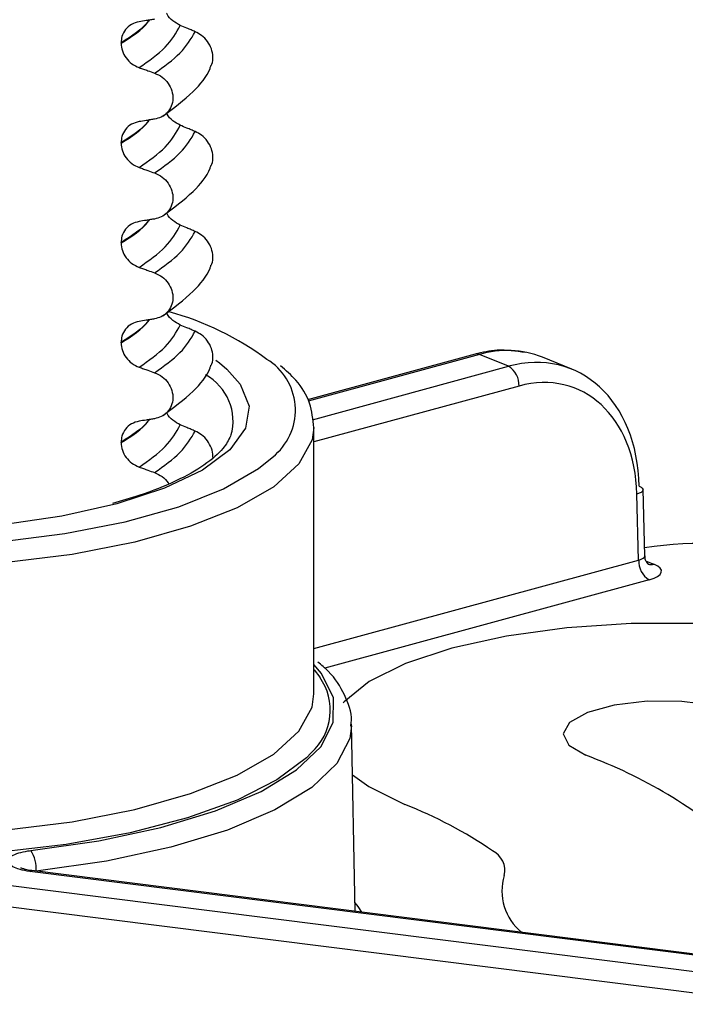
# Model space of a CAD drawing. Units: millimetres. Extents: x 5 to 415, y 5 to 589.
# Drawn here: x 266 to 276, y 295 to 310 of the extents above; entities that cross this region are included whole.
import ezdxf

# ---------------------------------------------------------------- set-up
doc = ezdxf.new("R2010")
doc.units = ezdxf.units.MM

msp = doc.modelspace()

# ---------------------------------------------------------------- linework, layer by layer
at = {"color": 7, "linetype": 'Continuous', "lineweight": 25}
for p, q in [((267.533, 309.594), (267.533, 309.601)), ((267.533, 308.097), (267.533, 308.104)), ((267.533, 306.6), (267.533, 306.607)), ((267.533, 305.104), (267.533, 305.111)), ((272.835, 304.934), (270.324, 304.25)), ((273.337, 304.751), (272.901, 304.929)), ((274.283, 304.708), (273.844, 304.887)), ((270.421, 299.842), (270.421, 303.849)), ((267.533, 303.607), (267.533, 303.614)), ((275.286, 301.847), (275.261, 302.836)), ((275.378, 301.91), (275.352, 302.903)), ((270.426, 300.201), (270.508, 300.093)), ((271.037, 296.582), (270.985, 299.389)), ((261.66, 297.501), (277.529, 295.502)), ((277.441, 295.188), (261.571, 297.188)), ((277.773, 295.717), (266.165, 297.179)), ((277.804, 295.729), (266.196, 297.192))]:
    msp.add_line(p, q, dxfattribs=at)
at = {"color": 8, "linetype": 'Continuous', "lineweight": 25}
for p, q in [((272.901, 304.929), (270.336, 304.229)), ((270.398, 303.949), (273.337, 304.751)), ((273.495, 304.455), (270.421, 303.617)), ((270.421, 300.52), (275.286, 301.847)), ((275.4, 301.832), (275.515, 301.785)), ((275.445, 301.551), (270.586, 300.225))]:
    msp.add_line(p, q, dxfattribs=at)
at = {"color": 7, "linetype": 'Continuous', "lineweight": 25, "flags": 128}
for points in [[(268.952, 304.843), (269.009, 304.801), (269.118, 304.71)], [(267.471, 302.69), (266.644, 302.503), (265.728, 302.371), (264.755, 302.297), (263.758, 302.284), (262.77, 302.333), (261.827, 302.441), (260.958, 302.605), (260.195, 302.819), (259.563, 303.076), (259.084, 303.368), (258.805, 303.641)], [(261.599, 302.213), (262.593, 302.101), (263.63, 302.048), (264.679, 302.054), (265.71, 302.12), (266.692, 302.243), (267.596, 302.421), (268.396, 302.647), (269.068, 302.916), (269.593, 303.218), (269.844, 303.426)], [(275.296, 302.953), (275.323, 302.94), (275.341, 302.926), (275.351, 302.91), (275.352, 302.903)], [(279.524, 300.293), (278.832, 300.524), (278.018, 300.706), (277.113, 300.831), (276.152, 300.896), (275.172, 300.896), (274.21, 300.833), (273.304, 300.708), (272.488, 300.527), (271.794, 300.296), (271.248, 300.025), (270.872, 299.723), (270.858, 299.708)], [(279.524, 300.293), (278.832, 300.524), (278.018, 300.706), (277.113, 300.831), (276.152, 300.896), (275.172, 300.896), (274.21, 300.833), (273.304, 300.708), (272.488, 300.527), (271.794, 300.296), (271.248, 300.025), (270.872, 299.723), (270.858, 299.708)], [(276.816, 299.554), (276.421, 299.667), (275.933, 299.729), (275.412, 299.731), (274.921, 299.673), (274.518, 299.563), (274.252, 299.414), (274.155, 299.243), (274.239, 299.072), (274.494, 298.921)], [(270.381, 298.96), (270.308, 298.885), (269.868, 298.552), (269.27, 298.248), (268.53, 297.981), (267.669, 297.757), (266.709, 297.584), (265.677, 297.466), (264.6, 297.406), (263.509, 297.405), (262.432, 297.464), (261.399, 297.582)], [(270.999, 298.629), (271.242, 298.454), (271.785, 298.182)], [(270.999, 298.629), (271.242, 298.454), (271.785, 298.182)]]:
    msp.add_lwpolyline(points, dxfattribs=at)
at = {"color": 8, "linetype": 'Continuous', "lineweight": 25, "flags": 128}
for points in [[(269.118, 304.71), (269.319, 304.485), (269.45, 304.155), (269.397, 303.823), (269.161, 303.499), (268.752, 303.196), (268.182, 302.923), (267.471, 302.69)], [(270.421, 303.835), (270.393, 303.647), (270.196, 303.289), (269.819, 302.947), (269.273, 302.632), (268.573, 302.353), (267.741, 302.117), (266.8, 301.932), (265.778, 301.804), (264.705, 301.735), (263.613, 301.729), (262.534, 301.784), (261.499, 301.901)], [(275.352, 302.903), (275.351, 302.894), (275.341, 302.877), (275.322, 302.862), (275.295, 302.848), (275.261, 302.836)], [(266.182, 297.493), (267.198, 297.64), (268.128, 297.84), (268.946, 298.088), (269.629, 298.378), (270.16, 298.702), (270.524, 299.05), (270.71, 299.414), (270.714, 299.783), (270.535, 300.147), (270.421, 300.281)], [(261.499, 297.894), (262.534, 297.778), (263.613, 297.722), (264.705, 297.728), (265.778, 297.797), (266.8, 297.925), (267.741, 298.11), (268.573, 298.346), (269.273, 298.625), (269.819, 298.94), (270.196, 299.282), (270.393, 299.64), (270.421, 299.842)], [(270.985, 299.364), (270.959, 299.175), (270.766, 298.798), (270.389, 298.437), (269.838, 298.101), (269.129, 297.8), (268.28, 297.542), (267.316, 297.334), (266.262, 297.183)], [(266.165, 297.179), (266.182, 297.19), (266.196, 297.192)], [(271.035, 296.709), (271.078, 296.654), (271.136, 296.569)]]:
    msp.add_lwpolyline(points, dxfattribs=at)
at = {"color": 7, "linetype": 'Continuous', "lineweight": 25}
for centre, radius, start, end in [((267.065, 301.266), 4.463, 53.5387, 74.55), ((273.164, 304.469), 0.331, 357.6642, 58.6015), ((268.429, 303.933), 0.781, 343.6795, 61.812), ((276.266, 295.939), 6.158, 76.9765, 98.3187), ((275.617, 301.833), 0.331, 177.6642, 238.6015), ((271.97, 292.072), 7.299, 48.3134, 69.7704), ((269.397, 292.077), 6.556, 55.6301, 68.6329), ((265.731, 297.212), 0.531, 356.8404, 31.9819), ((272.961, 297.198), 0.32, 345.5752, 64.7217), ((274.044, 296.89), 0.806, 163.484, 230.5083)]:
    msp.add_arc(centre, radius, start, end, dxfattribs=at)
at = {"color": 8, "linetype": 'Continuous', "lineweight": 25}
for centre, radius, start, end in [((272.86, 304.838), 0.0997, 65.8966, 104.5716), ((273.311, 303.537), 1.451, 68.4872, 106.4463), ((269.251, 304.094), 0.893, 311.5967, 58.5128), ((275.474, 301.925), 0.146, 250.4094, 286.4047), ((269.804, 299.598), 0.861, 312.1426, 35.0412)]:
    msp.add_arc(centre, radius, start, end, dxfattribs=at)
at = {"color": 7, "linetype": 'Continuous', "lineweight": 25}
for centre, major_axis, ratio, start_param, end_param in [((273.362, 302.384), (0.896, 2.334), 0.73473, 5.224024, 6.777367), ((273.52, 302.324), (0.801, 2.103), 0.735278, 5.222318, 6.775661), ((275.128, 301.68), (0.5, 0), 0.333234, 5.398409, 6.968901)]:
    msp.add_ellipse(centre, major_axis=major_axis, ratio=ratio, start_param=start_param, end_param=end_param, dxfattribs=at)
at = {"color": 8, "linetype": 'Continuous', "lineweight": 25}
msp.add_ellipse((275.128, 301.915), major_axis=(0.25, -0.007), ratio=0.335141, start_param=5.407218, end_param=6.300675, dxfattribs=at)
for points, knots in [([(267.533, 309.594), (267.693, 309.695), (267.87, 309.806), (267.949, 309.929), (267.956, 309.94)], [0, 0, 0, 0, 0.910193, 1, 1, 1, 1]), ([(267.951, 309.939), (267.945, 309.931), (267.867, 309.81), (267.694, 309.702), (267.533, 309.601)], [0, 0, 0, 0, 0.069804, 1, 1, 1, 1]), ([(267.533, 308.097), (267.693, 308.198), (267.87, 308.309), (267.949, 308.432), (267.956, 308.443)], [0, 0, 0, 0, 0.910193, 1, 1, 1, 1]), ([(267.951, 308.442), (267.945, 308.434), (267.867, 308.313), (267.694, 308.205), (267.533, 308.104)], [0, 0, 0, 0, 0.069804, 1, 1, 1, 1]), ([(267.533, 306.6), (267.693, 306.701), (267.87, 306.812), (267.949, 306.935), (267.956, 306.947)], [0, 0, 0, 0, 0.910193, 1, 1, 1, 1]), ([(267.951, 306.946), (267.945, 306.937), (267.867, 306.817), (267.694, 306.708), (267.533, 306.607)], [0, 0, 0, 0, 0.069804, 1, 1, 1, 1]), ([(267.533, 305.104), (267.693, 305.205), (267.87, 305.316), (267.949, 305.439), (267.956, 305.45)], [0, 0, 0, 0, 0.910193, 1, 1, 1, 1]), ([(267.951, 305.449), (267.945, 305.441), (267.867, 305.32), (267.694, 305.212), (267.533, 305.111)], [0, 0, 0, 0, 0.0698039, 1, 1, 1, 1]), ([(267.533, 303.607), (267.693, 303.708), (267.87, 303.819), (267.949, 303.942), (267.956, 303.953)], [0, 0, 0, 0, 0.910193, 1, 1, 1, 1]), ([(267.951, 303.952), (267.945, 303.944), (267.867, 303.823), (267.694, 303.715), (267.533, 303.614)], [0, 0, 0, 0, 0.069804, 1, 1, 1, 1])]:
    msp.add_open_spline(points, degree=3, knots=knots, dxfattribs=at)
at = {"color": 7, "linetype": 'Continuous', "lineweight": 25}
for points, knots in [([(267.804, 309.915), (267.765, 309.905), (267.685, 309.883), (267.595, 309.802), (267.541, 309.704), (267.535, 309.632), (267.533, 309.601)], [0, 0, 0, 0, 0.267622, 0.53538, 0.798875, 1, 1, 1, 1]), ([(268.035, 309.953), (268.014, 309.949), (267.971, 309.942), (267.894, 309.93), (267.838, 309.921), (267.804, 309.915)], [0, 0, 0, 0, 0.277993, 0.555986, 1, 1, 1, 1]), ([(268.42, 309.86), (268.382, 309.881), (268.307, 309.923), (268.237, 309.994), (268.217, 310.04), (268.215, 310.045)], [0, 0, 0, 0, 0.468828, 0.937893, 1, 1, 1, 1]), ([(268.644, 309.766), (268.623, 309.775), (268.581, 309.792), (268.507, 309.824), (268.453, 309.846), (268.42, 309.86)], [0, 0, 0, 0, 0.277993, 0.555986, 1, 1, 1, 1]), ([(268.881, 309.258), (268.885, 309.265), (268.908, 309.303), (268.912, 309.393), (268.891, 309.512), (268.831, 309.624), (268.745, 309.714), (268.676, 309.749), (268.644, 309.766)], [0, 0, 0, 0, 0.041473, 0.236109, 0.430034, 0.626215, 0.826835, 1, 1, 1, 1]), ([(267.533, 309.594), (267.536, 309.555), (267.544, 309.478), (267.604, 309.37), (267.691, 309.279), (267.766, 309.245), (267.804, 309.228)], [0, 0, 0, 0, 0.246906, 0.493771, 0.742404, 1, 1, 1, 1]), ([(267.804, 309.228), (267.826, 309.22), (267.869, 309.205), (267.946, 309.177), (268.001, 309.158), (268.035, 309.145)], [0, 0, 0, 0, 0.279735, 0.559471, 1, 1, 1, 1]), ([(268.158, 308.502), (268.318, 308.621), (268.611, 308.841), (268.827, 309.104), (268.875, 309.245), (268.879, 309.259)], [0, 0, 0, 0, 0.516836, 0.952153, 1, 1, 1, 1]), ([(268.035, 309.145), (268.074, 309.128), (268.152, 309.092), (268.242, 308.996), (268.299, 308.882), (268.315, 308.761), (268.291, 308.646), (268.229, 308.55), (268.14, 308.482), (268.068, 308.464), (268.035, 308.456)], [0, 0, 0, 0, 0.12946, 0.259026, 0.386034, 0.510704, 0.634919, 0.760579, 0.889083, 1, 1, 1, 1]), ([(268.035, 308.456), (268.014, 308.453), (267.971, 308.446), (267.894, 308.433), (267.838, 308.424), (267.804, 308.419)], [0, 0, 0, 0, 0.277993, 0.555986, 1, 1, 1, 1]), ([(268.42, 308.364), (268.382, 308.384), (268.307, 308.426), (268.237, 308.497), (268.217, 308.543), (268.215, 308.548)], [0, 0, 0, 0, 0.468828, 0.937893, 1, 1, 1, 1]), ([(267.804, 308.419), (267.765, 308.408), (267.685, 308.387), (267.595, 308.306), (267.541, 308.207), (267.535, 308.135), (267.533, 308.104)], [0, 0, 0, 0, 0.267622, 0.53538, 0.798875, 1, 1, 1, 1]), ([(268.644, 308.269), (268.623, 308.278), (268.581, 308.295), (268.507, 308.327), (268.453, 308.35), (268.42, 308.364)], [0, 0, 0, 0, 0.277993, 0.555986, 1, 1, 1, 1]), ([(268.881, 307.761), (268.885, 307.768), (268.908, 307.806), (268.912, 307.896), (268.891, 308.015), (268.831, 308.127), (268.745, 308.217), (268.676, 308.253), (268.644, 308.269)], [0, 0, 0, 0, 0.041473, 0.236109, 0.430034, 0.626215, 0.826835, 1, 1, 1, 1]), ([(267.533, 308.097), (267.536, 308.058), (267.544, 307.981), (267.604, 307.873), (267.691, 307.782), (267.766, 307.748), (267.804, 307.731)], [0, 0, 0, 0, 0.246906, 0.493771, 0.742404, 1, 1, 1, 1]), ([(267.804, 307.731), (267.826, 307.723), (267.869, 307.708), (267.946, 307.681), (268.001, 307.661), (268.035, 307.649)], [0, 0, 0, 0, 0.279735, 0.559471, 1, 1, 1, 1]), ([(268.158, 307.005), (268.318, 307.124), (268.611, 307.344), (268.827, 307.607), (268.875, 307.748), (268.879, 307.762)], [0, 0, 0, 0, 0.516836, 0.952153, 1, 1, 1, 1]), ([(268.035, 307.649), (268.074, 307.631), (268.152, 307.595), (268.242, 307.499), (268.299, 307.385), (268.315, 307.264), (268.291, 307.15), (268.229, 307.053), (268.14, 306.985), (268.068, 306.968), (268.035, 306.959)], [0, 0, 0, 0, 0.12946, 0.259026, 0.386034, 0.510704, 0.634919, 0.760579, 0.889083, 1, 1, 1, 1]), ([(268.42, 306.867), (268.382, 306.888), (268.307, 306.929), (268.237, 307), (268.217, 307.046), (268.215, 307.051)], [0, 0, 0, 0, 0.468828, 0.937893, 1, 1, 1, 1]), ([(267.804, 306.922), (267.765, 306.911), (267.685, 306.89), (267.595, 306.809), (267.541, 306.711), (267.535, 306.639), (267.533, 306.607)], [0, 0, 0, 0, 0.267622, 0.53538, 0.798875, 1, 1, 1, 1]), ([(268.035, 306.959), (268.014, 306.956), (267.971, 306.949), (267.894, 306.937), (267.838, 306.928), (267.804, 306.922)], [0, 0, 0, 0, 0.277993, 0.555986, 1, 1, 1, 1]), ([(268.644, 306.772), (268.623, 306.781), (268.581, 306.799), (268.507, 306.83), (268.453, 306.853), (268.42, 306.867)], [0, 0, 0, 0, 0.277993, 0.555986, 1, 1, 1, 1]), ([(268.881, 306.265), (268.885, 306.271), (268.908, 306.31), (268.912, 306.399), (268.891, 306.518), (268.831, 306.631), (268.745, 306.72), (268.676, 306.756), (268.644, 306.772)], [0, 0, 0, 0, 0.041473, 0.236109, 0.430034, 0.626215, 0.826835, 1, 1, 1, 1]), ([(267.533, 306.6), (267.536, 306.562), (267.544, 306.484), (267.604, 306.376), (267.691, 306.286), (267.766, 306.252), (267.804, 306.234)], [0, 0, 0, 0, 0.246906, 0.493771, 0.742404, 1, 1, 1, 1]), ([(267.804, 306.234), (267.826, 306.226), (267.869, 306.211), (267.946, 306.184), (268.001, 306.164), (268.035, 306.152)], [0, 0, 0, 0, 0.279735, 0.559471, 1, 1, 1, 1]), ([(268.158, 305.508), (268.318, 305.628), (268.611, 305.848), (268.827, 306.11), (268.875, 306.251), (268.879, 306.265)], [0, 0, 0, 0, 0.516836, 0.952153, 1, 1, 1, 1]), ([(268.035, 306.152), (268.074, 306.134), (268.152, 306.098), (268.242, 306.002), (268.299, 305.888), (268.315, 305.768), (268.291, 305.653), (268.229, 305.557), (268.14, 305.489), (268.068, 305.471), (268.035, 305.463)], [0, 0, 0, 0, 0.12946, 0.259026, 0.386034, 0.510704, 0.634919, 0.760579, 0.889083, 1, 1, 1, 1]), ([(268.42, 305.37), (268.382, 305.391), (268.307, 305.433), (268.237, 305.504), (268.217, 305.549), (268.215, 305.555)], [0, 0, 0, 0, 0.468828, 0.937893, 1, 1, 1, 1]), ([(267.804, 305.425), (267.765, 305.415), (267.685, 305.393), (267.595, 305.312), (267.541, 305.214), (267.535, 305.142), (267.533, 305.111)], [0, 0, 0, 0, 0.267622, 0.53538, 0.798875, 1, 1, 1, 1]), ([(268.035, 305.463), (268.014, 305.459), (267.971, 305.452), (267.894, 305.44), (267.838, 305.431), (267.804, 305.425)], [0, 0, 0, 0, 0.277993, 0.555986, 1, 1, 1, 1]), ([(268.644, 305.276), (268.623, 305.284), (268.581, 305.302), (268.507, 305.334), (268.453, 305.356), (268.42, 305.37)], [0, 0, 0, 0, 0.277993, 0.555986, 1, 1, 1, 1]), ([(268.881, 304.768), (268.885, 304.775), (268.908, 304.813), (268.912, 304.903), (268.891, 305.022), (268.831, 305.134), (268.745, 305.224), (268.676, 305.259), (268.644, 305.276)], [0, 0, 0, 0, 0.041473, 0.236109, 0.430034, 0.626215, 0.826835, 1, 1, 1, 1]), ([(267.533, 305.104), (267.536, 305.065), (267.544, 304.988), (267.604, 304.88), (267.691, 304.789), (267.766, 304.755), (267.804, 304.737)], [0, 0, 0, 0, 0.246906, 0.493771, 0.742404, 1, 1, 1, 1]), ([(273.588, 304.956), (273.448, 304.978), (273.201, 305.017), (272.946, 304.959), (272.835, 304.934)], [0, 0, 0, 0, 0.565566, 1, 1, 1, 1]), ([(268.158, 304.012), (268.318, 304.131), (268.611, 304.351), (268.827, 304.613), (268.875, 304.755), (268.879, 304.769)], [0, 0, 0, 0, 0.516836, 0.952153, 1, 1, 1, 1]), ([(270.418, 303.83), (270.406, 303.955), (270.382, 304.208), (270.196, 304.519), (270.002, 304.689), (269.921, 304.759)], [0, 0, 0, 0, 0.36473, 0.739265, 1, 1, 1, 1]), ([(267.804, 304.737), (267.826, 304.73), (267.869, 304.714), (267.946, 304.687), (268.001, 304.667), (268.035, 304.655)], [0, 0, 0, 0, 0.279735, 0.559471, 1, 1, 1, 1]), ([(268.035, 304.655), (268.074, 304.637), (268.152, 304.602), (268.242, 304.505), (268.299, 304.392), (268.315, 304.271), (268.291, 304.156), (268.229, 304.06), (268.14, 303.992), (268.068, 303.974), (268.035, 303.966)], [0, 0, 0, 0, 0.12946, 0.259026, 0.386034, 0.510704, 0.634919, 0.760579, 0.889083, 1, 1, 1, 1]), ([(268.42, 303.874), (268.382, 303.894), (268.307, 303.936), (268.237, 304.007), (268.217, 304.053), (268.215, 304.058)], [0, 0, 0, 0, 0.468828, 0.937893, 1, 1, 1, 1]), ([(267.804, 303.929), (267.765, 303.918), (267.685, 303.897), (267.595, 303.816), (267.541, 303.717), (267.535, 303.645), (267.533, 303.614)], [0, 0, 0, 0, 0.267622, 0.53538, 0.798875, 1, 1, 1, 1]), ([(268.035, 303.966), (268.014, 303.962), (267.971, 303.956), (267.894, 303.943), (267.838, 303.934), (267.804, 303.929)], [0, 0, 0, 0, 0.277993, 0.555986, 1, 1, 1, 1]), ([(268.644, 303.779), (268.623, 303.788), (268.581, 303.805), (268.507, 303.837), (268.453, 303.86), (268.42, 303.874)], [0, 0, 0, 0, 0.277993, 0.555986, 1, 1, 1, 1]), ([(268.905, 303.385), (268.906, 303.392), (268.913, 303.436), (268.889, 303.526), (268.831, 303.637), (268.745, 303.727), (268.676, 303.763), (268.644, 303.779)], [0, 0, 0, 0, 0.044318, 0.286933, 0.532369, 0.783359, 1, 1, 1, 1]), ([(269.171, 303.705), (269.141, 303.644), (269.077, 303.513), (268.802, 303.272), (268.373, 303.03), (267.893, 302.836), (267.54, 302.734), (267.405, 302.695)], [0, 0, 0, 0, 0.19297, 0.420911, 0.64171, 0.863739, 1, 1, 1, 1]), ([(267.533, 303.607), (267.536, 303.568), (267.544, 303.491), (267.604, 303.383), (267.691, 303.292), (267.766, 303.258), (267.804, 303.241)], [0, 0, 0, 0, 0.246906, 0.493771, 0.742404, 1, 1, 1, 1]), ([(267.804, 303.241), (267.826, 303.233), (267.869, 303.218), (267.946, 303.19), (268.001, 303.171), (268.035, 303.159)], [0, 0, 0, 0, 0.279735, 0.559471, 1, 1, 1, 1]), ([(268.035, 303.159), (268.073, 303.14), (268.15, 303.104), (268.222, 303.038), (268.242, 302.995), (268.244, 302.99)], [0, 0, 0, 0, 0.469816, 0.94002, 1, 1, 1, 1]), ([(275.435, 301.783), (275.434, 301.783), (275.433, 301.784), (275.405, 301.813), (275.378, 301.863), (275.382, 301.899), (275.383, 301.91)], [0, 0, 0, 0, 0.182791, 0.474662, 0.841313, 1, 1, 1, 1]), ([(270.973, 299.357), (270.977, 299.385), (271.001, 299.543), (270.888, 299.833), (270.716, 300.124), (270.534, 300.273), (270.479, 300.319)], [0, 0, 0, 0, 0.078243, 0.455212, 0.834861, 1, 1, 1, 1]), ([(266.165, 297.179), (266.114, 297.188), (266.012, 297.204), (265.903, 297.249), (265.841, 297.302), (265.837, 297.359), (265.889, 297.413), (265.992, 297.459), (266.1, 297.483), (266.167, 297.491), (266.182, 297.493)], [0, 0, 0, 0, 0.137548, 0.275101, 0.412525, 0.549785, 0.686967, 0.82419, 0.961554, 1, 1, 1, 1]), ([(266.196, 297.192), (266.194, 297.192), (266.157, 297.195), (266.103, 297.208), (266.051, 297.223), (266.031, 297.234), (266.034, 297.232), (266.034, 297.232)], [0, 0, 0, 0, 0.017383, 0.393592, 0.696375, 0.93542, 1, 1, 1, 1])]:
    msp.add_open_spline(points, degree=3, knots=knots, dxfattribs=at)
for points in [[(267.804, 309.228), (267.947, 309.328), (268.233, 309.529), (268.358, 309.75), (268.42, 309.86)], [(268.035, 309.145), (268.174, 309.244), (268.452, 309.441), (268.58, 309.658), (268.644, 309.766)], [(267.804, 307.731), (267.947, 307.831), (268.233, 308.032), (268.358, 308.253), (268.42, 308.364)], [(268.035, 307.649), (268.174, 307.747), (268.452, 307.945), (268.58, 308.161), (268.644, 308.269)], [(267.804, 306.234), (267.947, 306.335), (268.233, 306.535), (268.358, 306.756), (268.42, 306.867)], [(268.035, 306.152), (268.174, 306.251), (268.452, 306.448), (268.58, 306.664), (268.644, 306.772)], [(267.804, 304.737), (267.947, 304.838), (268.233, 305.039), (268.358, 305.26), (268.42, 305.37)], [(268.035, 304.655), (268.174, 304.754), (268.452, 304.951), (268.58, 305.168), (268.644, 305.276)], [(267.804, 303.241), (267.947, 303.341), (268.233, 303.542), (268.358, 303.763), (268.42, 303.874)], [(268.035, 303.159), (268.174, 303.257), (268.452, 303.455), (268.58, 303.671), (268.644, 303.779)]]:
    msp.add_open_spline(points, degree=3, dxfattribs=at)

doc.saveas('drawing.dxf')
